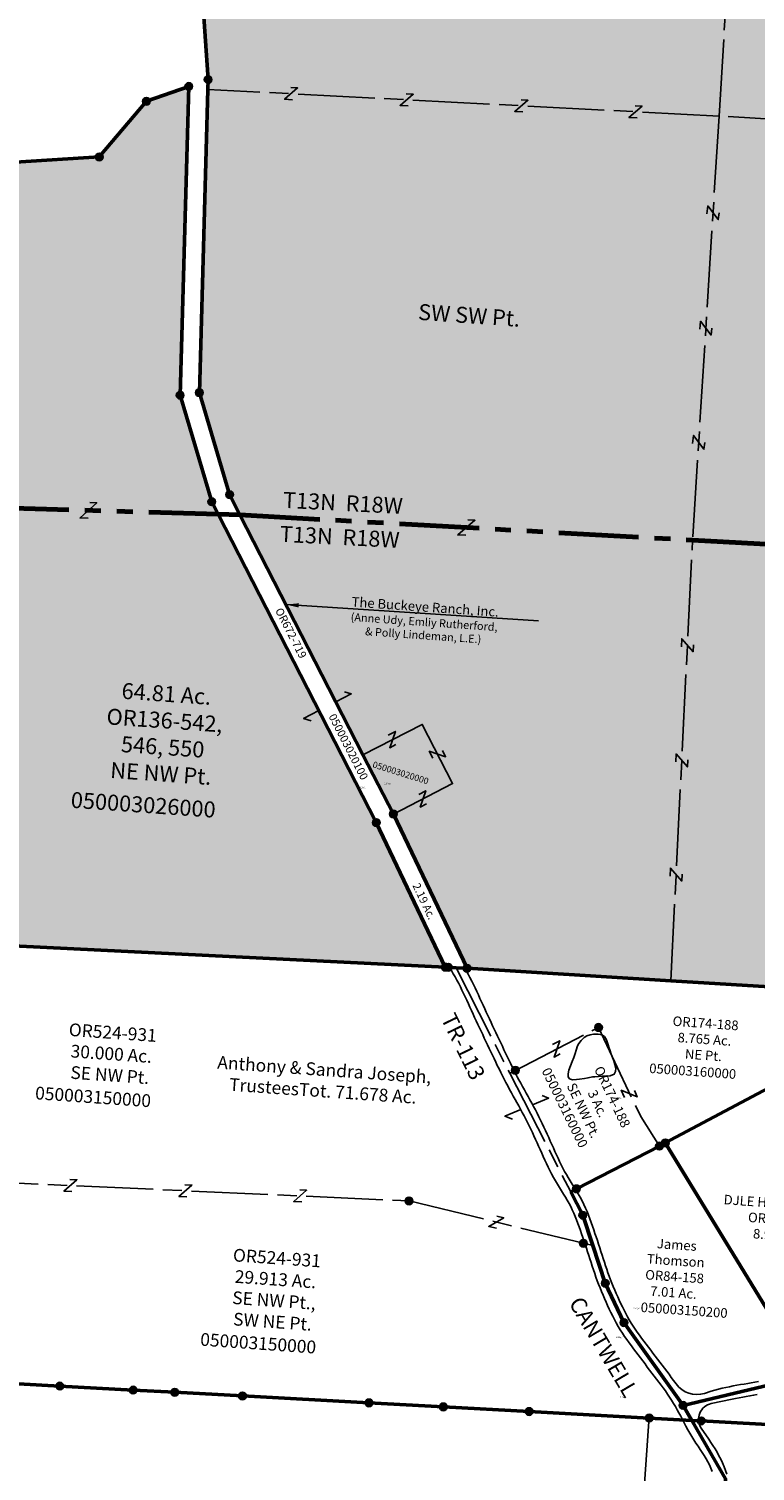
# Model space of a CAD drawing. Units: feet. Extents: x 1933322 to 1969910, y 561824 to 586074.
# Drawn here: x 1937145 to 1939420, y 572069 to 576586 of the extents above; entities that cross this region are included whole.
import ezdxf

# ---------------------------------------------------------------- set-up
doc = ezdxf.new("R2010")
doc.units = ezdxf.units.FT
doc.header["$MEASUREMENT"] = 0
doc.linetypes.add('ACAD_ISO08W100', pattern=[36, 24, -3, 6, -3])
doc.linetypes.add('PHANTOM2', pattern=[1.25, 0.625, -0.125, 0.125, -0.125, 0.125, -0.125])
doc.layers.add('ADDRESS', color=6, linetype='Continuous', plot=False)
for name, color, linetype, lineweight in [('COLUMBUS METROPOLITAN PARKS HATCH', 80, 'Continuous', 9), ('PROPERTY LINE', 1, 'Continuous', 50), ('SECTION LINE', 3, 'PHANTOM2', 70)]:
    doc.layers.add(name, color=color, linetype=linetype, lineweight=lineweight)
for name, color, linetype in [('MONUMENT IRON PIN', 7, 'Continuous'), ('OWNER', 7, 'Continuous'), ('PARCEL NUMBER', 211, 'Continuous'), ('ROAD', 7, 'Continuous'), ('ROAD NAME and NUMBER', 80, 'Continuous'), ('TIE-IN', 7, 'Continuous'), ('TOWNSHIP and RANGE', 4, 'Continuous'), ('TRACT LINE', 5, 'ACAD_ISO08W100'), ('WATER POND & LAKE', 4, 'Continuous')]:
    doc.layers.add(name, color=color, linetype=linetype)
doc.layers.add('MONUMENT IRON PIN HATCH', color=7, linetype='Continuous', true_color=0xffffff)
doc.styles.add('BOLD', font='romand.shx', dxfattribs={"height": 50})
doc.styles.get("Standard").update_dxf_attribs({"font": 'romans.shx', "height": 40})
doc.dimstyles.get("Standard").update_dxf_attribs({"dimtxt": 1e-10, "dimasz": 40, "dimexe": 0.18, "dimexo": 0.0625, "dimgap": 0.09, "dimtad": 0, "dimzin": 0, "dimdsep": 46, "dimtxsty": 'Standard', "dimcen": 0.09, "dimse1": 1, "dimse2": 1, "dimsd1": 1, "dimsd2": 1, "dimaunit": 1, "dimadec": 0, "dimazin": 0, "dimtfac": 1, "dimtix": 1, "dimtofl": 0, "dimtmove": 0, "dimatfit": 3, "dimfxl": 1, "dimtolj": 1, "dimtzin": 0, "dimarcsym": 0})

msp = doc.modelspace()

# ---------------------------------------------------------------- hatches: boundary and pattern name
at = {"layer": 'COLUMBUS METROPOLITAN PARKS HATCH', "ltscale": 10}
h = msp.add_hatch(dxfattribs=at)
h.set_pattern_fill('ANSI36', color=256, scale=500, style=0)
edge = h.paths.add_edge_path()
edge.add_line((1940785.9, 583964), (1940785.7, 583974.5))
edge.add_line((1940785.7, 583974.5), (1940781.3, 584297.8))
edge.add_line((1940781.3, 584297.8), (1940464.7, 584317.9))
edge.add_line((1940464.7, 584317.9), (1939768.7, 584362.3))
edge.add_line((1939768.7, 584362.3), (1939140.4, 584391.3))
edge.add_line((1939140.4, 584391.3), (1939081.3, 584394))
edge.add_line((1939081.3, 584394), (1938662.8, 584416.8))
edge.add_line((1938662.8, 584416.8), (1937876.6, 584459.7))
edge.add_line((1937876.6, 584459.7), (1937533.7, 584478.4))
edge.add_line((1937533.7, 584478.4), (1936673.5, 584512.8))
edge.add_line((1936673.5, 584512.8), (1935324.4, 584586.4))
edge.add_line((1935324.4, 584586.4), (1935189, 581938.6))
edge.add_line((1935189, 581938.6), (1935122.2, 580591.6))
edge.add_line((1935122.2, 580591.6), (1935095.9, 580081.5))
edge.add_line((1935095.9, 580081.5), (1935060.7, 579197.9))
edge.add_line((1935060.7, 579197.9), (1935004.6, 577877.5))
edge.add_line((1935004.6, 577877.5), (1934947.2, 576538.9))
edge.add_line((1934947.2, 576538.9), (1934890.7, 575169.1))
edge.add_line((1934890.7, 575169.1), (1934873.5, 574899.3))
edge.add_line((1934873.5, 574899.3), (1934806.3, 573840.1))
edge.add_line((1934806.3, 573840.1), (1935441.1, 573803.8))
edge.add_line((1935441.1, 573803.8), (1935795.5, 573784.3))
edge.add_line((1935795.5, 573784.3), (1936965.5, 573720.2))
edge.add_line((1936965.5, 573720.2), (1938449.7, 573647.2))
edge.add_line((1938449.7, 573647.2), (1938233.3, 574100.2))
edge.add_line((1938233.3, 574100.2), (1937738.3, 575065.9))
edge.add_line((1937738.3, 575065.9), (1937718.3, 575104.9))
edge.add_line((1937718.3, 575104.9), (1937619.2, 575438.7))
edge.add_line((1937619.2, 575438.7), (1937646.1, 576405.9))
edge.add_line((1937646.1, 576405.9), (1937513.5, 576359.2))
edge.add_line((1937513.5, 576359.2), (1937365.8, 576184.8))
edge.add_line((1937365.8, 576184.8), (1937103.3, 576168.3))
edge.add_line((1937103.3, 576168.3), (1936930, 576157.4))
edge.add_line((1936930, 576157.4), (1936668.2, 576098.5))
edge.add_line((1936668.2, 576098.5), (1936661.9, 576110.2))
edge.add_line((1936661.9, 576110.2), (1936656.4, 576120.5))
edge.add_line((1936656.4, 576120.5), (1936680.6, 576438.6))
edge.add_line((1936680.6, 576438.6), (1936731.9, 577113.5))
edge.add_line((1936731.9, 577113.5), (1936676.1, 577257.5))
edge.add_line((1936676.1, 577257.5), (1936621.5, 577352))
edge.add_line((1936621.5, 577352), (1936628.1, 577463.3))
edge.add_line((1936628.1, 577463.3), (1936838, 577498.7))
edge.add_line((1936838, 577498.7), (1937208.7, 577554.6))
edge.add_line((1937208.7, 577554.6), (1937556.9, 577607.1))
edge.add_line((1937556.9, 577607.1), (1937648, 577470.5))
edge.add_line((1937648, 577470.5), (1937681.6, 577257.6))
edge.add_line((1937681.6, 577257.6), (1937666.2, 577013.4))
edge.add_line((1937666.2, 577013.4), (1937706.8, 576427.2))
edge.add_line((1937706.8, 576427.2), (1937705.9, 576396.5))
edge.add_line((1937705.9, 576396.5), (1937679.4, 575446.6))
edge.add_line((1937679.4, 575446.6), (1937774.2, 575127.3))
edge.add_line((1937774.2, 575127.3), (1937806.7, 575063.8))
edge.add_line((1937806.7, 575063.8), (1938191.9, 574312.5))
edge.add_line((1938191.9, 574312.5), (1938287.1, 574126.8))
edge.add_line((1938287.1, 574126.8), (1938517.8, 573643.8))
edge.add_line((1938517.8, 573643.8), (1939156.2, 573604.9))
edge.add_line((1939156.2, 573604.9), (1939998.2, 573553.5))
edge.add_line((1939998.2, 573553.5), (1940452.4, 573521.7))
edge.add_line((1940452.4, 573521.7), (1940477.4, 573519.9))
edge.add_line((1940477.4, 573519.9), (1940505.6, 573517.9))
edge.add_line((1940505.6, 573517.9), (1940509.2, 573594.7))
edge.add_line((1940509.2, 573594.7), (1940600.7, 573821.4))
edge.add_line((1940600.7, 573821.4), (1940521.8, 573867.6))
edge.add_line((1940521.8, 573867.6), (1940569.9, 574909.7))
edge.add_line((1940569.9, 574909.7), (1941001.7, 574888.6))
edge.add_line((1941001.7, 574888.6), (1941462, 574866.3))
edge.add_line((1941462, 574866.3), (1941500.6, 574864.5))
edge.add_line((1941500.6, 574864.5), (1941907.7, 574844.7))
edge.add_line((1941907.7, 574844.7), (1941932, 575141.7))
edge.add_line((1941932, 575141.7), (1941934, 575178.5))
edge.add_line((1941934, 575178.5), (1941941.7, 575321.3))
edge.add_line((1941941.7, 575321.3), (1941946, 575401.2))
edge.add_line((1941946, 575401.2), (1941952.5, 575522.3))
edge.add_line((1941952.5, 575522.3), (1941952.7, 575527))
edge.add_line((1941952.7, 575527), (1941962.1, 575701.7))
edge.add_line((1941962.1, 575701.7), (1941968.8, 575826.6))
edge.add_line((1941968.8, 575826.6), (1941975.5, 575951.4))
edge.add_line((1941975.5, 575951.4), (1941988.6, 576195.8))
edge.add_line((1941988.6, 576195.8), (1942084.4, 576190.4))
edge.add_line((1942084.4, 576190.4), (1942252.4, 576181.1))
edge.add_line((1942252.4, 576181.1), (1942363.1, 576175.3))
edge.add_line((1942363.1, 576175.3), (1942422.3, 576171.9))
edge.add_line((1942422.3, 576171.9), (1943330.4, 576118.6))
edge.add_line((1943330.4, 576118.6), (1943814.5, 576096.6))
edge.add_line((1943814.5, 576096.6), (1944687.5, 576042))
edge.add_line((1944687.5, 576042), (1944736.9, 577153))
edge.add_line((1944736.9, 577153), (1944759, 577167.3))
edge.add_line((1944759, 577167.3), (1944775.8, 577178))
edge.add_line((1944775.8, 577178), (1944792.6, 577188.9))
edge.add_line((1944792.6, 577188.9), (1944809.3, 577199.9))
edge.add_line((1944809.3, 577199.9), (1944825.8, 577211.2))
edge.add_line((1944825.8, 577211.2), (1944842, 577223))
edge.add_line((1944842, 577223), (1944857.8, 577235.3))
edge.add_line((1944857.8, 577235.3), (1944873.1, 577248.1))
edge.add_line((1944873.1, 577248.1), (1944887.8, 577261.7))
edge.add_line((1944887.8, 577261.7), (1944901.8, 577276))
edge.add_line((1944901.8, 577276), (1944914.9, 577291))
edge.add_line((1944914.9, 577291), (1944927.1, 577306.9))
edge.add_line((1944927.1, 577306.9), (1944938.4, 577323.4))
edge.add_line((1944938.4, 577323.4), (1944948.9, 577340.4))
edge.add_line((1944948.9, 577340.4), (1944971.8, 577386.6))
edge.add_line((1944971.8, 577386.6), (1946051.6, 577320.8))
edge.add_line((1946051.6, 577320.8), (1946426.4, 577295.5))
edge.add_line((1946426.4, 577295.5), (1946485.8, 578420.4))
edge.add_line((1946485.8, 578420.4), (1946487.4, 578450.3))
edge.add_line((1946487.4, 578450.3), (1946470, 578550.5))
edge.add_line((1946470, 578550.5), (1946484.8, 578551.9))
edge.add_line((1946484.8, 578551.9), (1946539.2, 578555.1))
edge.add_line((1946539.2, 578555.1), (1946760.6, 578567.9))
edge.add_line((1946760.6, 578567.9), (1947051.5, 578708.5))
edge.add_line((1947051.5, 578708.5), (1947293.7, 578756))
edge.add_line((1947293.7, 578756), (1947468.2, 578758.6))
edge.add_line((1947468.2, 578758.6), (1947515.5, 578759.4))
edge.add_line((1947515.5, 578759.4), (1947738, 578794.7))
edge.add_line((1947738, 578794.7), (1947936.2, 578794.4))
edge.add_line((1947936.2, 578794.4), (1948207.7, 578718.9))
edge.add_line((1948207.7, 578718.9), (1948234.6, 578722.6))
edge.add_line((1948234.6, 578722.6), (1948728.6, 577145.8))
edge.add_line((1948728.6, 577145.8), (1950086.5, 577071.4))
edge.add_line((1950086.5, 577071.4), (1951421.6, 576984.1))
edge.add_line((1951421.6, 576984.1), (1951480.9, 578339.7))
edge.add_line((1951480.9, 578339.7), (1952222, 578306.1))
edge.add_line((1952222, 578306.1), (1952832.1, 578278.3))
edge.add_line((1952832.1, 578278.3), (1952822.9, 577971.5))
edge.add_line((1952822.9, 577971.5), (1953211.3, 577949.4))
edge.add_line((1953211.3, 577949.4), (1953505.9, 578203.4))
edge.add_line((1953505.9, 578203.4), (1953842.2, 578355.1))
edge.add_line((1953842.2, 578355.1), (1953863.3, 578373.1))
edge.add_line((1953863.3, 578373.1), (1953878.3, 578386.3))
edge.add_line((1953878.3, 578386.3), (1953893.1, 578399.7))
edge.add_line((1953893.1, 578399.7), (1953907.9, 578413.3))
edge.add_line((1953907.9, 578413.3), (1953922.4, 578427))
edge.add_line((1953922.4, 578427), (1953936.6, 578441))
edge.add_line((1953936.6, 578441), (1953950.7, 578455.2))
edge.add_line((1953950.7, 578455.2), (1953964.6, 578469.6))
edge.add_line((1953964.6, 578469.6), (1953978.3, 578484.2))
edge.add_line((1953978.3, 578484.2), (1953991.8, 578498.9))
edge.add_line((1953991.8, 578498.9), (1954005.3, 578513.7))
edge.add_line((1954005.3, 578513.7), (1954018.6, 578528.7))
edge.add_line((1954018.6, 578528.7), (1954031.8, 578543.6))
edge.add_line((1954031.8, 578543.6), (1954045, 578558.7))
edge.add_line((1954045, 578558.7), (1954058.2, 578573.7))
edge.add_line((1954058.2, 578573.7), (1954071.4, 578588.8))
edge.add_line((1954071.4, 578588.8), (1954084.6, 578603.8))
edge.add_line((1954084.6, 578603.8), (1954097.8, 578618.8))
edge.add_line((1954097.8, 578618.8), (1954111.2, 578633.7))
edge.add_line((1954111.2, 578633.7), (1954124.6, 578648.5))
edge.add_line((1954124.6, 578648.5), (1954138.1, 578663.2))
edge.add_line((1954138.1, 578663.2), (1954151.8, 578677.8))
edge.add_line((1954151.8, 578677.8), (1954165.6, 578692.3))
edge.add_line((1954165.6, 578692.3), (1954179.5, 578706.7))
edge.add_line((1954179.5, 578706.7), (1954193.5, 578720.9))
edge.add_line((1954193.5, 578720.9), (1954207.6, 578735.1))
edge.add_line((1954207.6, 578735.1), (1954221.8, 578749.2))
edge.add_line((1954221.8, 578749.2), (1954236.1, 578763.2))
edge.add_line((1954236.1, 578763.2), (1954250.5, 578777.1))
edge.add_line((1954250.5, 578777.1), (1954265, 578790.9))
edge.add_line((1954265, 578790.9), (1954279.5, 578804.7))
edge.add_line((1954279.5, 578804.7), (1954294.1, 578818.4))
edge.add_line((1954294.1, 578818.4), (1954308.7, 578832))
edge.add_line((1954308.7, 578832), (1954323.4, 578845.5))
edge.add_line((1954323.4, 578845.5), (1954338.2, 578859.1))
edge.add_line((1954338.2, 578859.1), (1954353, 578872.5))
edge.add_line((1954353, 578872.5), (1954367.8, 578885.9))
edge.add_line((1954367.8, 578885.9), (1954382.7, 578899.3))
edge.add_line((1954382.7, 578899.3), (1954397.6, 578912.6))
edge.add_line((1954397.6, 578912.6), (1954410.6, 578924.3))
edge.add_line((1954410.6, 578924.3), (1954427.4, 578939.3))
edge.add_line((1954427.4, 578939.3), (1954442.4, 578952.5))
edge.add_line((1954442.4, 578952.5), (1954457.3, 578965.8))
edge.add_line((1954457.3, 578965.8), (1954472.3, 578979.1))
edge.add_line((1954472.3, 578979.1), (1954487.3, 578992.3))
edge.add_line((1954487.3, 578992.3), (1954509.4, 579012.2))
edge.add_line((1954509.4, 579012.2), (1954188.9, 579421.9))
edge.add_line((1954188.9, 579421.9), (1954277, 579464))
edge.add_line((1954277, 579464), (1954427.7, 579455.7))
edge.add_line((1954427.7, 579455.7), (1954945.9, 579427.3))
edge.add_line((1954945.9, 579427.3), (1955663.9, 579396.3))
edge.add_line((1955663.9, 579396.3), (1955679.8, 579395.1))
edge.add_line((1955679.8, 579395.1), (1955680.3, 579401.3))
edge.add_line((1955680.3, 579401.3), (1955691.7, 579644.3))
edge.add_line((1955691.7, 579644.3), (1955692.7, 579664.3))
edge.add_line((1955692.7, 579664.3), (1955694, 579684.2))
edge.add_line((1955694, 579684.2), (1955744.3, 580437))
edge.add_line((1955744.3, 580437), (1955687.7, 580552.2))
edge.add_line((1955687.7, 580552.2), (1955678.8, 580547.7))
edge.add_line((1955678.8, 580547.7), (1955612.9, 580681.6))
edge.add_line((1955612.9, 580681.6), (1955622, 580685.9))
edge.add_arc((1957334.4, 581612.5), 1947, 199.7416, 208.4159, ccw=False)
edge.add_line((1955501.8, 580954.8), (1955501.8, 580954.8))
edge.add_line((1955501.8, 580954.8), (1955487.1, 580994))
edge.add_line((1955487.1, 580994), (1955380.6, 581425))
edge.add_line((1955380.6, 581425), (1955322.5, 581667.3))
edge.add_line((1955322.5, 581667.3), (1954850.2, 581614.8))
edge.add_line((1954850.2, 581614.8), (1954688.6, 581530.5))
edge.add_line((1954688.6, 581530.5), (1954691.5, 581577.8))
edge.add_line((1954691.5, 581577.8), (1954710.9, 581887.5))
edge.add_line((1954710.9, 581887.5), (1954714.2, 581938.7))
edge.add_line((1954714.2, 581938.7), (1954688.7, 581941.8))
edge.add_line((1954688.7, 581941.8), (1954616.9, 581952.2))
edge.add_line((1954616.9, 581952.2), (1954472.2, 581975.2))
edge.add_line((1954472.2, 581975.2), (1954473.2, 581999.5))
edge.add_line((1954473.2, 581999.5), (1954479.4, 582151.1))
edge.add_line((1954479.4, 582151.1), (1953504, 582217.7))
edge.add_line((1953504, 582217.7), (1953106.6, 582244.9))
edge.add_line((1953106.6, 582244.9), (1953125.2, 582581))
edge.add_line((1953125.2, 582581), (1953129.3, 582655.9))
edge.add_line((1953129.3, 582655.9), (1952957.5, 582713.2))
edge.add_line((1952957.5, 582713.2), (1952833.6, 582661.8))
edge.add_line((1952833.6, 582661.8), (1952791.1, 582501.9))
edge.add_line((1952791.1, 582501.9), (1952626.8, 582593.7))
edge.add_line((1952626.8, 582593.7), (1952493.6, 582756.2))
edge.add_line((1952493.6, 582756.2), (1952395, 582898.4))
edge.add_line((1952395, 582898.4), (1952216.8, 583036.3))
edge.add_line((1952216.8, 583036.3), (1952060.4, 583245.4))
edge.add_line((1952060.4, 583245.4), (1951948, 583327.5))
edge.add_line((1951948, 583327.5), (1951903.1, 583469.7))
edge.add_line((1951903.1, 583469.7), (1951770, 583564.1))
edge.add_line((1951770, 583564.1), (1951769.4, 583713.7))
edge.add_line((1951769.4, 583713.7), (1951693.4, 583819.5))
edge.add_line((1951693.4, 583819.5), (1951515.2, 583836.8))
edge.add_line((1951515.2, 583836.8), (1951245, 584167.3))
edge.add_line((1951245, 584167.3), (1951121.6, 584316.4))
edge.add_line((1951121.6, 584316.4), (1951089.3, 584381.2))
edge.add_line((1951089.3, 584381.2), (1951071.4, 584493.9))
edge.add_line((1951071.4, 584493.9), (1950997, 584571))
edge.add_line((1950997, 584571), (1950704.7, 584516.3))
edge.add_line((1950704.7, 584516.3), (1950539.5, 584580.4))
edge.add_line((1950539.5, 584580.4), (1950487.1, 583740.2))
edge.add_line((1950487.1, 583740.2), (1950405.3, 582427.7))
edge.add_line((1950405.3, 582427.7), (1949056.4, 582496.5))
edge.add_line((1949056.4, 582496.5), (1947707.5, 582565.2))
edge.add_line((1947707.5, 582565.2), (1947778.1, 583873.3))
edge.add_line((1947778.1, 583873.3), (1946440.8, 583968.4))
edge.add_line((1946440.8, 583968.4), (1946491.4, 584799.1))
edge.add_line((1946491.4, 584799.1), (1946522.1, 585302.9))
edge.add_line((1946522.1, 585302.9), (1946311.2, 585311.8))
edge.add_line((1946311.2, 585311.8), (1945201.1, 585351.8))
edge.add_line((1945201.1, 585351.8), (1945125.5, 584040.2))
edge.add_line((1945125.5, 584040.2), (1944455.5, 584078.5))
edge.add_line((1944455.5, 584078.5), (1943785.5, 584116.7))
edge.add_line((1943785.5, 584116.7), (1943764.4, 583890.1))
edge.add_line((1943764.4, 583890.1), (1943721.7, 583431.4))
edge.add_line((1943721.7, 583431.4), (1943659, 583506.4))
edge.add_line((1943659, 583506.4), (1943619.5, 583584.5))
edge.add_line((1943619.5, 583584.5), (1943565.4, 583668))
edge.add_line((1943565.4, 583668), (1943500.7, 583706.3))
edge.add_line((1943500.7, 583706.3), (1943487.3, 583715.9))
edge.add_line((1943487.3, 583715.9), (1943475.7, 583724.8))
edge.add_line((1943475.7, 583724.8), (1943455.7, 583740.3))
edge.add_line((1943455.7, 583740.3), (1943439.7, 583752.4))
edge.add_line((1943439.7, 583752.4), (1943423.3, 583763.8))
edge.add_line((1943423.3, 583763.8), (1943402.2, 583777.2))
edge.add_line((1943402.2, 583777.2), (1943389.5, 583785.2))
edge.add_line((1943389.5, 583785.2), (1943369.8, 583797.9))
edge.add_line((1943369.8, 583797.9), (1943356.2, 583807.3))
edge.add_line((1943356.2, 583807.3), (1943340.3, 583819.5))
edge.add_line((1943340.3, 583819.5), (1943325.6, 583833))
edge.add_line((1943325.6, 583833), (1943312.2, 583847.8))
edge.add_line((1943312.2, 583847.8), (1943300.1, 583863.8))
edge.add_line((1943300.1, 583863.8), (1943289.5, 583880.7))
edge.add_line((1943289.5, 583880.7), (1943280.1, 583898.3))
edge.add_line((1943280.1, 583898.3), (1943271.9, 583916.6))
edge.add_line((1943271.9, 583916.6), (1943264.7, 583935.2))
edge.add_line((1943264.7, 583935.2), (1943258.9, 583952.2))
edge.add_line((1943258.9, 583952.2), (1943258.9, 583952.2))
edge.add_line((1943258.9, 583952.2), (1942961.9, 583979.9))
edge.add_line((1942961.9, 583979.9), (1942853.7, 582817.2))
edge.add_line((1942853.7, 582817.2), (1942308.7, 582868))
edge.add_line((1942308.7, 582868), (1942481.9, 584189.1))
edge.add_line((1942481.9, 584189.1), (1941961.8, 584237.5))
edge.add_line((1941961.8, 584237.5), (1941347.9, 584261.7))
edge.add_line((1941347.9, 584261.7), (1941100.4, 584277.4))
edge.add_line((1941100.4, 584277.4), (1941099.8, 584269.5))
edge.add_line((1941099.8, 584269.5), (1941090.8, 584150.3))
edge.add_line((1941090.8, 584150.3), (1941088.6, 584120.4))
edge.add_line((1941088.6, 584120.4), (1941045.8, 582923.7))
edge.add_line((1941045.8, 582923.7), (1942308.7, 582868))
edge.add_line((1942308.7, 582868), (1939644.2, 581907.8))
edge.add_line((1939644.2, 581907.8), (1939710.4, 583017.7))
edge.add_line((1939710.4, 583017.7), (1939344.7, 583043.5))
edge.add_line((1939344.7, 583043.5), (1939300.3, 583107.3))
edge.add_line((1939300.3, 583107.3), (1939357.3, 583642.5))
edge.add_line((1939357.3, 583642.5), (1939399.6, 584040))
edge.add_line((1939399.6, 584040), (1939308.6, 584111.9))
edge.add_line((1939308.6, 584111.9), (1939329.1, 584137.7))
edge.add_line((1939329.1, 584137.7), (1939303.3, 584158.3))
edge.add_line((1939303.3, 584158.3), (1939344.3, 584209.9))
edge.add_line((1939344.3, 584209.9), (1939370.2, 584189.4))
edge.add_line((1939370.2, 584189.4), (1939390.7, 584215.3))
edge.add_line((1939390.7, 584215.3), (1939500.5, 584128))
edge.add_line((1939500.5, 584128), (1939519.2, 584151.5))
edge.add_line((1939519.2, 584151.5), (1939534.8, 584171.1))
edge.add_line((1939534.8, 584171.1), (1939755.1, 584117.5))
edge.add_line((1939755.1, 584117.5), (1939972.3, 584117.9))
edge.add_line((1939972.3, 584117.9), (1940179.1, 584198.3))
edge.add_line((1940179.1, 584198.3), (1940492, 584198))
edge.add_line((1940492, 584198), (1940581, 584103.2))
edge.add_line((1940581, 584103.2), (1940695.4, 583981.5))
edge.add_line((1940695.4, 583981.5), (1940785.9, 583964))
edge.add_line((1940785.9, 583964), (1940785.8, 583969.3))
at = {"layer": 'MONUMENT IRON PIN HATCH', "ltscale": 10}
h = msp.add_hatch(color=256, dxfattribs=at)
h.dxf.hatch_style = 1
edge = h.paths.add_edge_path()
edge.add_arc((1937706.8, 576427.2), 12, 0, 360)
h = msp.add_hatch(color=256, dxfattribs=at)
h.dxf.hatch_style = 1
edge = h.paths.add_edge_path()
edge.add_arc((1937646.1, 576405.9), 12, 0, 360)
h = msp.add_hatch(color=256, dxfattribs=at)
h.dxf.hatch_style = 1
edge = h.paths.add_edge_path()
edge.add_arc((1937513.5, 576359.2), 12, 0, 360)
h = msp.add_hatch(color=256, dxfattribs=at)
h.dxf.hatch_style = 1
edge = h.paths.add_edge_path()
edge.add_arc((1937365.8, 576184.8), 12, 0, 360)
h = msp.add_hatch(color=256, dxfattribs=at)
h.dxf.hatch_style = 1
edge = h.paths.add_edge_path()
edge.add_arc((1937619.2, 575438.7), 12, 0, 360)
h = msp.add_hatch(color=256, dxfattribs=at)
h.dxf.hatch_style = 1
edge = h.paths.add_edge_path()
edge.add_arc((1937679.4, 575446.6), 12, 0, 360)
h = msp.add_hatch(color=256, dxfattribs=at)
h.dxf.hatch_style = 1
edge = h.paths.add_edge_path()
edge.add_arc((1937774.2, 575127.3), 12, 0, 360)
h = msp.add_hatch(color=256, dxfattribs=at)
h.dxf.hatch_style = 1
edge = h.paths.add_edge_path()
edge.add_arc((1937718.3, 575104.9), 12, 0, 360)
h = msp.add_hatch(color=256, dxfattribs=at)
h.dxf.hatch_style = 1
edge = h.paths.add_edge_path()
edge.add_arc((1938287.1, 574126.8), 12, 0, 360)
h = msp.add_hatch(color=256, dxfattribs=at)
h.dxf.hatch_style = 1
edge = h.paths.add_edge_path()
edge.add_arc((1938233.3, 574100.2), 12, 0, 360)
h = msp.add_hatch(color=256, dxfattribs=at)
h.dxf.hatch_style = 1
edge = h.paths.add_edge_path()
edge.add_arc((1938449.7, 573647.2), 12, 0, 360)
h = msp.add_hatch(color=256, dxfattribs=at)
h.dxf.hatch_style = 1
edge = h.paths.add_edge_path()
edge.add_arc((1938458.8, 573646.7), 12, 0, 360)
h = msp.add_hatch(color=256, dxfattribs=at)
h.dxf.hatch_style = 1
edge = h.paths.add_edge_path()
edge.add_arc((1938517.8, 573643.8), 12, 0, 360)
h = msp.add_hatch(color=256, dxfattribs=at)
h.dxf.hatch_style = 1
edge = h.paths.add_edge_path()
edge.add_arc((1938929.7, 573458.3), 12, 0, 360)
h = msp.add_hatch(color=256, dxfattribs=at)
h.dxf.hatch_style = 1
edge = h.paths.add_edge_path()
edge.add_arc((1938669.2, 573324), 12, 0, 360)
h = msp.add_hatch(color=256, dxfattribs=at)
h.dxf.hatch_style = 1
edge = h.paths.add_edge_path()
edge.add_arc((1939120.3, 573086.8), 12, 0, 360)
h = msp.add_hatch(color=256, dxfattribs=at)
h.dxf.hatch_style = 1
edge = h.paths.add_edge_path()
edge.add_arc((1939138.8, 573096.7), 12, 0, 360)
h = msp.add_hatch(color=256, dxfattribs=at)
h.dxf.hatch_style = 1
edge = h.paths.add_edge_path()
edge.add_arc((1938860.4, 572952.9), 12, 0, 360)
h = msp.add_hatch(color=256, dxfattribs=at)
h.dxf.hatch_style = 1
edge = h.paths.add_edge_path()
edge.add_arc((1938336.1, 572915.1), 12, 0, 360)
h = msp.add_hatch(color=256, dxfattribs=at)
h.dxf.hatch_style = 1
edge = h.paths.add_edge_path()
edge.add_arc((1938880.2, 572870.2), 12, 0, 360)
h = msp.add_hatch(color=256, dxfattribs=at)
h.dxf.hatch_style = 1
edge = h.paths.add_edge_path()
edge.add_arc((1938882.5, 572782.3), 12, 0, 360)
h = msp.add_hatch(color=256, dxfattribs=at)
h.dxf.hatch_style = 1
edge = h.paths.add_edge_path()
edge.add_arc((1938950.7, 572657.1), 12, 0, 360)
h = msp.add_hatch(color=256, dxfattribs=at)
h.dxf.hatch_style = 1
edge = h.paths.add_edge_path()
edge.add_arc((1939009.3, 572534.1), 12, 0, 360)
h = msp.add_hatch(color=256, dxfattribs=at)
h.dxf.hatch_style = 1
edge = h.paths.add_edge_path()
edge.add_arc((1937242.5, 572335.1), 12, 0, 360)
h = msp.add_hatch(color=256, dxfattribs=at)
h.dxf.hatch_style = 1
edge = h.paths.add_edge_path()
edge.add_arc((1937471.9, 572322.6), 12, 0, 360)
h = msp.add_hatch(color=256, dxfattribs=at)
h.dxf.hatch_style = 1
edge = h.paths.add_edge_path()
edge.add_arc((1937602.3, 572315.6), 12, 0, 360)
h = msp.add_hatch(color=256, dxfattribs=at)
h.dxf.hatch_style = 1
edge = h.paths.add_edge_path()
edge.add_arc((1937814.5, 572304.1), 12, 0, 360)
h = msp.add_hatch(color=256, dxfattribs=at)
h.dxf.hatch_style = 1
edge = h.paths.add_edge_path()
edge.add_arc((1938210.7, 572282.6), 12, 0, 360)
h = msp.add_hatch(color=256, dxfattribs=at)
h.dxf.hatch_style = 1
edge = h.paths.add_edge_path()
edge.add_arc((1938443.6, 572270), 12, 0, 360)
h = msp.add_hatch(color=256, dxfattribs=at)
h.dxf.hatch_style = 1
edge = h.paths.add_edge_path()
edge.add_arc((1939194.6, 572274.6), 12, 0, 360)
h = msp.add_hatch(color=256, dxfattribs=at)
h.dxf.hatch_style = 1
edge = h.paths.add_edge_path()
edge.add_arc((1938712.5, 572255.4), 12, 0, 360)
h = msp.add_hatch(color=256, dxfattribs=at)
h.dxf.hatch_style = 1
edge = h.paths.add_edge_path()
edge.add_arc((1939088.4, 572235), 12, 0, 360)
h = msp.add_hatch(color=256, dxfattribs=at)
h.dxf.hatch_style = 1
edge = h.paths.add_edge_path()
edge.add_arc((1939251.3, 572226.1), 12, 0, 360)

# ---------------------------------------------------------------- linework, layer by layer
at = {"layer": 'COLUMBUS METROPOLITAN PARKS HATCH', "ltscale": 10, "flags": 128}
for points in [[(1935004.6, 577877.5), (1934947.2, 576538.9), (1934890.7, 575169.1), (1934873.5, 574899.3), (1934806.3, 573840.1), (1935441.1, 573803.8), (1935795.5, 573784.3), (1936965.5, 573720.2), (1938449.7, 573647.2), (1938233.3, 574100.2), (1937738.3, 575065.9), (1937718.3, 575104.9), (1937619.2, 575438.7), (1937646.1, 576405.9), (1937513.5, 576359.2), (1937365.8, 576184.8), (1937103.3, 576168.3), (1936930, 576157.4), (1936668.2, 576098.5), (1936661.9, 576110.2), (1936656.4, 576120.5), (1936680.6, 576438.6), (1936731.9, 577113.5)], [(1937666.2, 577013.4), (1937706.8, 576427.2), (1937705.9, 576396.5), (1937679.4, 575446.6), (1937774.2, 575127.3), (1937806.7, 575063.8), (1938191.9, 574312.5), (1938287.1, 574126.8), (1938517.8, 573643.8), (1939156.2, 573604.9), (1939998.2, 573553.5), (1940452.4, 573521.7), (1940477.4, 573519.9), (1940505.6, 573517.9), (1940509.2, 573594.7), (1940600.7, 573821.4), (1940521.8, 573867.6), (1940569.9, 574909.7), (1941001.7, 574888.6), (1941462, 574866.3), (1941500.6, 574864.5), (1941907.7, 574844.7)]]:
    msp.add_lwpolyline(points, dxfattribs=at)
at = {"layer": 'MONUMENT IRON PIN', "ltscale": 10}
for centre in [(1937706.8, 576427.2), (1937646.1, 576405.9), (1937513.5, 576359.2), (1937365.8, 576184.8), (1937619.2, 575438.7), (1937679.4, 575446.6), (1937774.2, 575127.3), (1937718.3, 575104.9), (1938287.1, 574126.8), (1938233.3, 574100.2), (1938449.7, 573647.2), (1938458.8, 573646.7), (1938517.8, 573643.8), (1938929.7, 573458.3), (1938669.2, 573324), (1939120.3, 573086.8), (1939138.8, 573096.7), (1938860.4, 572952.9), (1938336.1, 572915.1), (1938880.2, 572870.2), (1938882.5, 572782.3), (1938950.7, 572657.1), (1939009.3, 572534.1), (1937242.5, 572335.1), (1937471.9, 572322.6), (1937602.3, 572315.6), (1937814.5, 572304.1), (1938210.7, 572282.6), (1938443.6, 572270), (1939194.6, 572274.6), (1938712.5, 572255.4), (1939088.4, 572235), (1939251.3, 572226.1)]:
    msp.add_circle(centre, 12, dxfattribs=at)
at = {"layer": 'PARCEL NUMBER', "ltscale": 10}
for points in [[(1938191.9, 574312.5), (1938377.6, 574407.7), (1938472.8, 574222), (1938287.1, 574126.8)], [(1938271.2, 574374.2), (1938293.5, 574385.6), (1938275.9, 574334.6), (1938295.3, 574344.5)], [(1938411.1, 574301.3), (1938399.7, 574323.6), (1938450.7, 574306), (1938440.8, 574325.4)], [(1938366.4, 574188.4), (1938388.7, 574199.9), (1938371.1, 574148.8), (1938390.5, 574158.8)]]:
    msp.add_lwpolyline(points, dxfattribs=at)
at = {"layer": 'PROPERTY LINE', "ltscale": 0.5}
for p, q in [((1937666.2, 577013.4), (1937706.8, 576427.2)), ((1937646.1, 576405.9), (1937513.5, 576359.2)), ((1937619.2, 575438.7), (1937646.1, 576405.9)), ((1937705.9, 576396.5), (1937679.4, 575446.6)), ((1937706.8, 576427.2), (1937705.9, 576396.5)), ((1937513.5, 576359.2), (1937365.8, 576184.8)), ((1937365.8, 576184.8), (1937103.3, 576168.3)), ((1937679.4, 575446.6), (1937774.2, 575127.3)), ((1937619.2, 575438.7), (1937718.3, 575104.9)), ((1937774.2, 575127.3), (1937806.7, 575063.8)), ((1936965.5, 573720.2), (1938449.7, 573647.2)), ((1938449.7, 573647.2), (1938458.8, 573646.7)), ((1938458.8, 573646.7), (1938483.7, 573645.5)), ((1938483.7, 573645.5), (1938517.8, 573643.8)), ((1938517.8, 573643.8), (1939156.2, 573604.9)), ((1939156.2, 573604.9), (1939998.2, 573553.5)), ((1939138.8, 573096.7), (1939530.2, 573304.7)), ((1939120.3, 573086.8), (1939138.8, 573096.7)), ((1939583.8, 572367.1), (1939138.8, 573096.7)), ((1939120.3, 573086.8), (1938860.4, 572952.9)), ((1938860.4, 572952.9), (1938842.6, 572943.7)), ((1937242.5, 572335.1), (1937111.6, 572342.2)), ((1937471.9, 572322.6), (1937242.5, 572335.1)), ((1937602.3, 572315.6), (1937471.9, 572322.6)), ((1937814.5, 572304.1), (1937602.3, 572315.6)), ((1938210.7, 572282.6), (1937814.5, 572304.1)), ((1938443.6, 572270), (1938210.7, 572282.6)), ((1938712.5, 572255.4), (1938443.6, 572270)), ((1939088.4, 572235), (1938712.5, 572255.4)), ((1939194.6, 572274.6), (1939221.7, 572227.7)), ((1939221.7, 572227.7), (1939088.4, 572235)), ((1939251.3, 572226.1), (1939221.7, 572227.7)), ((1940005.1, 572185.5), (1939251.3, 572226.1))]:
    msp.add_line(p, q, dxfattribs=at)
at = {"layer": 'PROPERTY LINE', "ltscale": 10}
for p, q in [((1937738.3, 575065.9), (1938233.3, 574100.2)), ((1937806.7, 575063.8), (1938191.9, 574312.5)), ((1938191.9, 574312.5), (1938287.1, 574126.8)), ((1938233.3, 574100.2), (1938449.7, 573647.2)), ((1938287.1, 574126.8), (1938517.8, 573643.8))]:
    msp.add_line(p, q, dxfattribs=at)
at = {"layer": 'PROPERTY LINE', "ltscale": 0.5, "flags": 128}
for points in [[(1937738.3, 575065.9), (1937718.3, 575104.9)], [(1938842.6, 572943.7), (1938880.2, 572870.2), (1938911.6, 572775.2), (1938950.7, 572657.1), (1939009.3, 572534.1), (1939194.6, 572274.6)]]:
    msp.add_lwpolyline(points, dxfattribs=at)
at = {"layer": 'PROPERTY LINE', "ltscale": 0.5}
for points in [[(1940010.2, 572468.4), (1939583.8, 572367.1), (1939194.6, 572274.6)], [(1939221.7, 572227.7), (1939327.8, 572044.4), (1939336.9, 571340.4)]]:
    msp.add_lwpolyline(points, dxfattribs=at)
at = {"layer": 'ROAD', "linetype": 'Continuous', "ltscale": 0.5, "flags": 128}
msp.add_lwpolyline([(1938463.3, 573646.5), (1938469, 573636.7), (1938474.9, 573626.5), (1938480.7, 573616.4), (1938486.3, 573606.3), (1938491.7, 573596.1), (1938496.9, 573585.8), (1938502, 573575.4), (1938507, 573564.9), (1938512, 573554.3), (1938516.9, 573543.6), (1938521.9, 573532.8), (1938526.8, 573522), (1938531.8, 573511.2), (1938536.8, 573500.4), (1938541.7, 573489.6), (1938546.7, 573478.9), (1938551.8, 573468.1), (1938556.8, 573457.3), (1938561.8, 573446.6), (1938566.9, 573435.8), (1938571.9, 573425.1), (1938577, 573414.3), (1938582.1, 573403.6), (1938587.1, 573392.9), (1938592.2, 573382.2), (1938597.3, 573371.4), (1938602.4, 573360.7), (1938607.5, 573349.9), (1938612.7, 573339.2), (1938618, 573328.4), (1938623.3, 573317.7), (1938628.6, 573307), (1938634.1, 573296.3), (1938639.6, 573285.6), (1938645.3, 573275), (1938651.1, 573264.4), (1938656.9, 573253.9), (1938662.7, 573243.5), (1938668.5, 573233.2), (1938674.2, 573222.9), (1938679.9, 573212.7), (1938685.5, 573202.4), (1938691, 573192), (1938696.4, 573181.7), (1938701.8, 573171.2), (1938707, 573160.8), (1938712.3, 573150.3), (1938717.4, 573139.7), (1938722.4, 573129.2), (1938727.4, 573118.6), (1938732.3, 573107.9), (1938737.2, 573097.2), (1938742, 573086.4), (1938746.9, 573075.6), (1938751.7, 573064.7), (1938756.6, 573053.8), (1938761.6, 573042.9), (1938766.7, 573032), (1938771.9, 573021.1), (1938777.2, 573010.2), (1938782.8, 572999.4), (1938788.5, 572988.6), (1938794.5, 572977.9), (1938800.7, 572967.3), (1938807.1, 572956.9), (1938813.4, 572946.8), (1938819.7, 572936.7), (1938825.9, 572926.8), (1938831.8, 572917), (1938837.5, 572907.1), (1938842.7, 572897.3), (1938847.6, 572887.3), (1938852.2, 572877), (1938856.6, 572866.5), (1938860.8, 572855.7), (1938864.9, 572844.8), (1938868.9, 572833.8), (1938872.9, 572822.8), (1938876.8, 572811.7), (1938880.6, 572800.6), (1938884.3, 572789.5), (1938888.1, 572778.3), (1938891.7, 572767.1), (1938895.4, 572755.9), (1938899, 572744.6), (1938902.6, 572733.3), (1938906.3, 572722), (1938910, 572710.6), (1938913.8, 572699.3), (1938917.6, 572687.9), (1938921.6, 572676.5), (1938925.7, 572665.1), (1938930, 572653.8), (1938934.5, 572642.5), (1938939, 572631.3), (1938943.7, 572620.2), (1938948.5, 572609.2), (1938953.3, 572598.2), (1938958.3, 572587.2), (1938963.4, 572576.2), (1938968.6, 572565.3), (1938974, 572554.4), (1938979.6, 572543.5), (1938985.4, 572532.7), (1938991.5, 572522.1), (1938997.8, 572511.5), (1939004.4, 572501.1), (1939011.2, 572490.8), (1939018.2, 572480.7), (1939025.3, 572470.8), (1939032.5, 572461.2), (1939039.7, 572451.6), (1939046.9, 572442.2), (1939054, 572432.7), (1939061.1, 572423.3), (1939068.1, 572413.8), (1939075.3, 572404.3), (1939082.5, 572394.7), (1939089.7, 572385.2), (1939097, 572375.7), (1939104.3, 572366.3), (1939111.5, 572357), (1939118.6, 572347.7), (1939125.7, 572338.4), (1939132.5, 572329.1), (1939139.2, 572319.7), (1939145.8, 572310.2), (1939152.2, 572300.6), (1939158.4, 572290.8), (1939164.5, 572281), (1939170.4, 572271.1), (1939176.1, 572261.1), (1939181.7, 572251), (1939187.2, 572240.8), (1939192.6, 572230.4), (1939198, 572219.9), (1939203.5, 572209.2), (1939209.2, 572198.4), (1939215.2, 572187.7), (1939221.6, 572177.1), (1939228.1, 572166.7), (1939234.7, 572156.6), (1939241.4, 572146.6), (1939247.9, 572136.8), (1939254.3, 572127.1), (1939260.4, 572117.4), (1939266.3, 572107.6), (1939271.8, 572097.8), (1939276.9, 572088), (1939281.6, 572078), (1939285.9, 572067.7)], dxfattribs=at)
for points in [[(1938510.9, 573644.2), (1938515.6, 573635.9), (1938521.4, 573625.3), (1938527.1, 573614.6), (1938532.7, 573603.7), (1938538, 573592.8), (1938543.2, 573582), (1938548.3, 573571.1), (1938553.3, 573560.3), (1938558.2, 573549.5), (1938563.2, 573538.7), (1938568.1, 573527.9), (1938573.1, 573517.2), (1938578, 573506.4), (1938583, 573495.7), (1938588, 573485), (1938593, 573474.3), (1938598, 573463.6), (1938603.1, 573452.8), (1938608.1, 573442.1), (1938613.2, 573431.4), (1938618.2, 573420.7), (1938623.3, 573410), (1938628.4, 573399.3), (1938633.4, 573388.6), (1938638.5, 573377.9), (1938643.6, 573367.2), (1938648.7, 573356.6), (1938653.9, 573346), (1938659.1, 573335.5), (1938664.3, 573325), (1938669.6, 573314.6), (1938675, 573304.2), (1938680.5, 573293.9), (1938686.1, 573283.7), (1938691.8, 573273.4), (1938697.6, 573263.1), (1938703.4, 573252.8), (1938709.2, 573242.4), (1938715, 573231.9), (1938720.7, 573221.3), (1938726.4, 573210.7), (1938731.9, 573200.1), (1938737.4, 573189.4), (1938742.8, 573178.7), (1938748.2, 573167.9), (1938753.4, 573157.1), (1938758.6, 573146.3), (1938763.7, 573135.4), (1938768.7, 573124.5), (1938773.7, 573113.6), (1938778.6, 573102.7), (1938783.4, 573091.9), (1938788.2, 573081.1), (1938793.1, 573070.3), (1938797.9, 573059.6), (1938802.9, 573049), (1938807.9, 573038.5), (1938813, 573028.1), (1938818.2, 573017.9), (1938823.6, 573007.7), (1938829.2, 572997.8), (1938835, 572987.9), (1938841.1, 572978), (1938847.3, 572968), (1938853.7, 572957.9), (1938860, 572947.7), (1938866.3, 572937.2), (1938872.5, 572926.5), (1938878.4, 572915.5), (1938883.9, 572904.2), (1938889, 572892.8), (1938893.7, 572881.4), (1938898.1, 572870.1), (1938902.4, 572858.7), (1938906.5, 572847.5), (1938910.6, 572836.2), (1938914.5, 572824.9), (1938918.4, 572813.5), (1938922.3, 572802.2), (1938926, 572790.9), (1938929.8, 572779.5), (1938933.4, 572768.2), (1938937.1, 572756.9), (1938940.7, 572745.6), (1938944.3, 572734.3), (1938948, 572723.2), (1938951.7, 572712), (1938955.4, 572701), (1938959.3, 572690), (1938963.3, 572679), (1938967.4, 572668.2), (1938971.6, 572657.4), (1938976, 572646.6), (1938980.5, 572635.9), (1938985.1, 572625.2), (1938989.9, 572614.5), (1938994.7, 572603.8), (1938999.6, 572593.2), (1939004.6, 572582.8), (1939009.7, 572572.4), (1939015, 572562.2), (1939020.4, 572552.1), (1939026.1, 572542.2), (1939031.9, 572532.4), (1939038, 572522.7), (1939044.3, 572513.2), (1939050.8, 572503.8), (1939057.6, 572494.5), (1939064.5, 572485.1), (1939071.6, 572475.7), (1939078.8, 572466.3), (1939086, 572456.8), (1939093.1, 572447.2), (1939100.2, 572437.7), (1939107.3, 572428.3), (1939114.4, 572418.9), (1939121.5, 572409.5), (1939128.6, 572400.2), (1939135.9, 572390.8), (1939143.2, 572381.4), (1939150.5, 572371.9), (1939157.7, 572362.3), (1939164.9, 572352.5), (1939172.5, 572342, 0.326575), (1939262.1, 572312.2), (1939282.7, 572318.9), (1939294.2, 572322.2), (1939305.7, 572325.3), (1939317.2, 572328.1), (1939328.6, 572330.7), (1939340.1, 572333.1), (1939351.5, 572335.4), (1939362.9, 572337.5), (1939374.3, 572339.6), (1939385.6, 572341.6), (1939396.9, 572343.6), (1939408.1, 572345.6), (1939419.2, 572347.7), (1939430.3, 572349.8)], [(1939426.6, 572308.4), (1939415.3, 572306.3), (1939403.9, 572304.2), (1939392.6, 572302.2), (1939381.4, 572300.2), (1939370.2, 572298.2), (1939359.1, 572296.1), (1939348.1, 572293.9), (1939282.8, 572280.2, 0.530514), (1939251.5, 572203.6), (1939274.7, 572168.8), (1939281.3, 572158.8), (1939287.9, 572148.7), (1939294.5, 572138.3), (1939300.8, 572127.7), (1939307, 572116.8), (1939312.8, 572105.7), (1939318.1, 572094.2), (1939323, 572082.5), (1939327.5, 572070.8), (1939331.5, 572058.9)]]:
    msp.add_lwpolyline(points, format="xyb", dxfattribs=at)
at = {"layer": 'SECTION LINE', "ltscale": 400}
for p, q in [((1937021.1, 575087.2), (1937738.3, 575065.9)), ((1937738.3, 575065.9), (1937806.7, 575063.8)), ((1937806.7, 575063.8), (1939224.4, 574984.6)), ((1939224.4, 574984.6), (1940569.9, 574909.7))]:
    msp.add_line(p, q, dxfattribs=at)
at = {"layer": 'TIE-IN', "ltscale": 3}
for points in [[(1937971.3, 576364.3), (1937946.2, 576365.7), (1937987.2, 576400.9), (1937965.5, 576402.1)], [(1938333.4, 576345), (1938308.3, 576346.4), (1938349.3, 576381.5), (1938327.6, 576382.8)], [(1938686.9, 576364), (1938708.6, 576362.7), (1938667.5, 576327.6), (1938692.7, 576326.2)], [(1939050.2, 576307.5), (1939025.1, 576308.9), (1939066.1, 576344), (1939044.4, 576345.3)], [(1939269, 576006.6), (1939272, 576031.6), (1939304.6, 575988.5), (1939307.1, 576010.1)], [(1939246.5, 575645.3), (1939249.5, 575670.3), (1939282, 575627.2), (1939284.6, 575648.7)], [(1939262.3, 575291), (1939259.8, 575269.4), (1939227.2, 575312.5), (1939224.2, 575287.5)], [(1937336, 575102.2), (1937357.8, 575101.6), (1937305.6, 575054.4), (1937330.7, 575053.6)], [(1938520.6, 575048.4), (1938542.3, 575047.2), (1938488.9, 575001.3), (1938514, 574999.9)], [(1939226.9, 574656.6), (1939225.8, 574634.9), (1939190.4, 574675.6), (1939189.2, 574650.5)], [(1938134.3, 574509.3), (1938155.2, 574503), (1938107.1, 574478.4)], [(1938029.8, 574419.2), (1938005.7, 574426.4), (1938053.7, 574451)], [(1939209.1, 574296.1), (1939208, 574274.4), (1939172.6, 574315.1), (1939171.3, 574290)], [(1939191.4, 573938.6), (1939190.3, 573916.9), (1939154.9, 573957.6), (1939153.7, 573932.5)], [(1938785.8, 573405.2), (1938808.2, 573416.7), (1938790.7, 573365.6), (1938810, 573375.5)], [(1938752.8, 573245.1), (1938773.1, 573237.3), (1938723.3, 573216.5)], [(1939010.8, 573238.6), (1939000.7, 573261.6), (1939050.6, 573241), (1939041.9, 573260.9)], [(1938659.9, 573171), (1938636.4, 573180.1), (1938686.3, 573200.9)], [(1937274.1, 572982.1), (1937295.8, 572981.1), (1937255.2, 572945.6), (1937280.3, 572944.4)], [(1937634.3, 572965.7), (1937656, 572964.8), (1937615.4, 572929.2), (1937640.5, 572928)], [(1937993.7, 572949.4), (1938015.5, 572948.4), (1937974.9, 572912.8), (1938000, 572911.7)], [(1938611.5, 572867.4), (1938632.6, 572862.3), (1938585.9, 572835.1), (1938610.4, 572829.2)]]:
    msp.add_lwpolyline(points, dxfattribs=at)
at = {"layer": 'TRACT LINE', "ltscale": 10}
for p, q in [((1939307.1, 576312.8), (1939388.3, 577634.3)), ((1939307.1, 576312.8), (1937705.9, 576396.5)), ((1939307.1, 576312.8), (1939224.4, 574984.6)), ((1940653.1, 576235.6), (1939307.1, 576312.8)), ((1939156.2, 573604.9), (1939224.4, 574984.6)), ((1938483.7, 573645.5), (1938651.4, 573314.8)), ((1938669.2, 573324), (1938929.7, 573458.3)), ((1938929.7, 573458.3), (1939061.7, 573179.5)), ((1938651.4, 573314.8), (1938669.2, 573324)), ((1938651.4, 573314.8), (1938842.6, 572943.7)), ((1939061.7, 573179.5), (1939120.3, 573086.8)), ((1936935.3, 572978.8), (1938336.1, 572915.1)), ((1938336.1, 572915.1), (1938882.5, 572782.3)), ((1938882.5, 572782.3), (1938911.6, 572775.2)), ((1938996.2, 570907), (1939088.4, 572235))]:
    msp.add_line(p, q, dxfattribs=at)
at = {"layer": 'WATER POND & LAKE', "ltscale": 10}
msp.add_lwpolyline([(1938839.1, 573297.1), (1938834.4, 573303.4), (1938834.2, 573313), (1938837.1, 573324.9), (1938841.9, 573338.2), (1938847.4, 573351.9), (1938852.3, 573364.6), (1938856.2, 573376.9), (1938859.4, 573387.7), (1938864.1, 573400.7), (1938868.1, 573408.2), (1938874.8, 573417.9), (1938884.7, 573427.3), (1938892.8, 573431.9), (1938903.8, 573435.5), (1938914.3, 573437.1), (1938928.3, 573437.2), (1938939.9, 573434.8), (1938948.6, 573429.6), (1938955, 573419.6), (1938960, 573404.2), (1938962.2, 573396.6), (1938965.7, 573385.6), (1938969.5, 573374.8), (1938973.3, 573364.2), (1938977.2, 573353.7), (1938981.2, 573342.2), (1938983.5, 573330.9), (1938983, 573320.6), (1938979, 573311.6), (1938965.8, 573306.5), (1938958.6, 573306.2), (1938941.2, 573305.6), (1938929.7, 573305), (1938918.6, 573304.1), (1938910.8, 573303.2), (1938897.1, 573301), (1938885.9, 573298.9), (1938869.6, 573296.3), (1938861.1, 573295.2), (1938848.6, 573294.8)], close=True, dxfattribs=at)

# ---------------------------------------------------------------- texts
at = {"layer": 'ADDRESS'}
for s, p in [('11156', (1938258.6, 574220.4)), ('11001', (1938181.8, 574208.1)), ('11282', (1938983, 573236.1)), ('11464', (1939038.7, 572576.7)), ('11467', (1938985.1, 572486.1)), ('11521', (1938996.2, 572298.8))]:
    msp.add_text(s, height=5, rotation=356, dxfattribs=at).set_placement(p)
at = {"layer": 'OWNER', "attachment_point": 5}
for s, insert, char_height, width, rotation in [('SW SW Pt.', (1938524.1, 575682.4), 50, 534.26, 356), ('OR672-719', (1937963.5, 574692.2), 25, 430.326, 297.1341), ('The Buckeye Ranch, Inc.\\P{\\H0.8333x;(Anne Udy, Emliy Rutherford,\\P& Polly Lindeman, L.E.)}', (1938383.8, 574732.4), 30, 669.903, 356), ('64.81 Ac.\\POR136-542, 546, 550\\PNE NW Pt.', (1937567.2, 574372.1), 50, 430.326, 356), ('2.19 Ac.', (1938380.7, 573852.3), 25, 430.326, 295.4689), ('OR524-931\\P30.000 Ac.\\PSE NW Pt.', (1937403.3, 573370.7), 40, 506.485, 356), ('OR174-188\\P8.765 Ac.\\PNE Pt.', (1939261.4, 573417.7), 30, 299.181, 356), ('Anthony & Sandra Joseph, Trustees\\PTot. 71.678 Ac.', (1938068.2, 573287.8), 40, 754.028, 356), ('OR174-188\\P3 Ac.\\PSE NW Pt.', (1938924, 573218.1), 30, 344.089, 295.2283), ('DJLE Holdings, LLC\\POR678-286\\P8.993 Ac.', (1939501.1, 572853.2), 30, 512.625, 356), ('James \\PThomson\\POR84-158\\P7.01 Ac.', (1939169.5, 572699), 30, 512.625, 356), ('OR524-931\\P29.913 Ac.\\PSE NW Pt.,\\PSW NE Pt.', (1937915.2, 572631.4), 40, 471.959, 356)]:
    msp.add_mtext(s, dxfattribs=dict(at, insert=insert, char_height=char_height, width=width, rotation=rotation))
at = {"layer": 'PARCEL NUMBER'}
msp.add_text('050003020100', height=25, rotation=297.1341, dxfattribs=at).set_placement((1938083.4, 574432.7))
at = {"layer": 'PARCEL NUMBER', "ltscale": 10}
for s, height, rotation, p in [('050003020000', 20, 342.6727, (1938220.2, 574273.4)), ('050003026000', 50, 356, (1937275.4, 574146.7)), ('050003160000', 30, 296.1416, (1938750.6, 573322.8)), ('050003160000', 30, 356, (1939087.7, 573316)), ('050003150000', 40, 356, (1937164, 573233.6)), ('050003150200', 30, 356, (1939060.9, 572567.4)), ('050003150000', 40, 356, (1937681.1, 572462))]:
    msp.add_text(s, height=height, rotation=rotation, dxfattribs=at).set_placement(p)
at = {"layer": 'ROAD NAME and NUMBER', "char_height": 50, "attachment_point": 5, "style": 'BOLD'}
for s, insert, width, rotation in [('TR-113', (1938500, 573395.8), 94.975, 295.9777), ('CANTWELL', (1938940, 572454.6), 784.143, 300.5967)]:
    msp.add_mtext(s, dxfattribs=dict(at, insert=insert, width=width, rotation=rotation))
at = {"layer": 'TOWNSHIP and RANGE'}
for p in [(1937940.3, 575086), (1937930.3, 574979.6)]:
    msp.add_text('T13N  R18W', height=50, rotation=357.0514, dxfattribs=at).set_placement(p)

# ---------------------------------------------------------------- leaders
at = {"layer": 'OWNER'}
msp.add_leader([(1937950.8, 574782.9), (1938741.6, 574732)], dimstyle='Standard', override={"dimgap": 0.09, "dimtad": 0}, dxfattribs=at)

doc.saveas('drawing.dxf')
